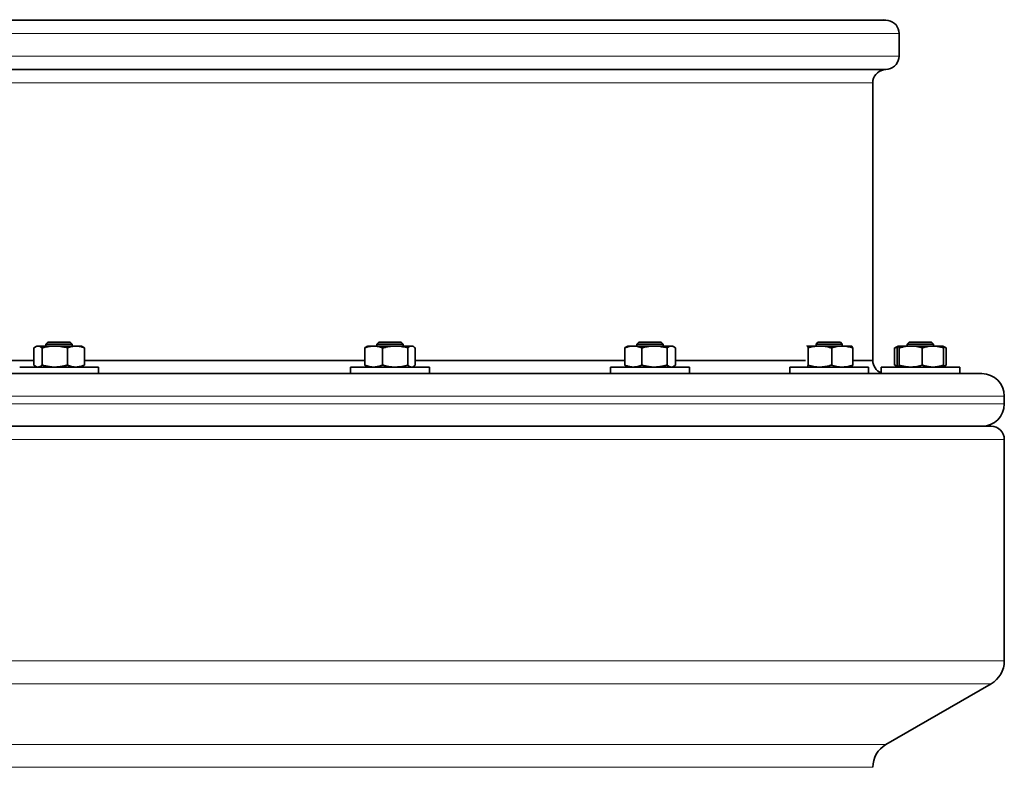
# Model space of a CAD drawing. Units: millimetres. Extents: x 0 to 5708, y 0 to 5123.
# Drawn here: x 2249 to 2624, y 3264 to 3548 of the extents above; entities that cross this region are included whole.
import ezdxf

# ---------------------------------------------------------------- set-up
doc = ezdxf.new("R2010")
doc.units = ezdxf.units.MM

msp = doc.modelspace()

# ---------------------------------------------------------------- linework, layer by layer
at = {"color": 8, "linetype": 'Continuous', "lineweight": 18}
for p, q in [((2577.63, 3547.98), (799.37, 3547.98)), ((1688.5, 3547.67), (2579.37, 3547.67)), ((2583.5, 3542.75), (793.5, 3542.75)), ((793.5, 3534.14), (2583.5, 3534.14)), ((2579.37, 3529.22), (797.63, 3529.22)), ((1688.5, 3528.91), (2577.63, 3528.91)), ((2573.5, 3523.99), (1688.5, 3523.99)), ((2623.5, 3404.94), (753.5, 3404.94)), ((1688.5, 3401.94), (2623.5, 3401.94)), ((2623.5, 3388.44), (753.5, 3388.44)), ((1688.5, 3304.22), (2623.5, 3304.22)), ((2618.5, 3295.56), (758.5, 3295.56)), ((1688.5, 3272.46), (2578.5, 3272.46)), ((2573.5, 3263.8), (803.5, 3263.8))]:
    msp.add_line(p, q, dxfattribs=at)
at = {"color": 7, "linetype": 'Continuous', "lineweight": 35}
for p, q in [((2579.37, 3547.67), (2577.63, 3547.98)), ((2583.5, 3534.14), (2583.5, 3542.75)), ((2577.63, 3528.91), (2579.37, 3529.22)), ((2573.5, 3418.44), (2573.5, 3523.99)), ((2259.96, 3425.44), (2259.21, 3424.69)), ((2259.96, 3425.44), (2265.06, 3425.44)), ((2265.06, 3425.44), (2268.46, 3425.44)), ((2269.21, 3424.69), (2268.46, 3425.44)), ((2385.76, 3425.44), (2385.01, 3424.69)), ((2385.76, 3425.44), (2391.65, 3425.44)), ((2391.65, 3425.44), (2394.26, 3425.44)), ((2395.01, 3424.69), (2394.26, 3425.44)), ((2484.59, 3425.44), (2483.84, 3424.69)), ((2484.59, 3425.44), (2491.22, 3425.44)), ((2491.22, 3425.44), (2493.09, 3425.44)), ((2493.84, 3424.69), (2493.09, 3425.44)), ((2552.67, 3425.44), (2551.92, 3424.69)), ((2552.67, 3425.44), (2559.94, 3425.44)), ((2559.94, 3425.44), (2561.17, 3425.44)), ((2561.92, 3424.69), (2561.17, 3425.44)), ((2587.38, 3425.44), (2586.63, 3424.69)), ((2587.38, 3425.44), (2595.17, 3425.44)), ((2595.17, 3425.44), (2595.88, 3425.44)), ((2596.63, 3424.69), (2595.88, 3425.44)), ((2254.59, 3416.7), (2254.59, 3423.19)), ((2255.71, 3423.94), (2255.23, 3423.67)), ((2255.71, 3423.94), (2256.16, 3423.94)), ((2262.55, 3423.94), (2256.16, 3423.94)), ((2257.74, 3416.7), (2257.74, 3423.19)), ((2259.21, 3424.69), (2259.21, 3423.94)), ((2265.2, 3424.69), (2259.21, 3424.69)), ((2262.55, 3423.94), (2270.6, 3423.94)), ((2269.21, 3424.69), (2265.2, 3424.69)), ((2267.37, 3416.7), (2267.37, 3423.19)), ((2269.21, 3423.94), (2269.21, 3424.69)), ((2270.6, 3423.94), (2272.71, 3423.94)), ((2273.19, 3423.67), (2272.71, 3423.94)), ((2273.84, 3416.7), (2273.84, 3423.19)), ((2380.45, 3416.7), (2380.45, 3423.19)), ((2381.51, 3423.94), (2381.12, 3423.72)), ((2381.51, 3423.94), (2383.8, 3423.94)), ((2383.8, 3423.94), (2391.94, 3423.94)), ((2385.01, 3424.69), (2385.01, 3423.94)), ((2391.94, 3424.69), (2385.01, 3424.69)), ((2387.16, 3416.7), (2387.16, 3423.19)), ((2395.01, 3424.69), (2391.94, 3424.69)), ((2391.94, 3423.94), (2398.14, 3423.94)), ((2395.01, 3423.94), (2395.01, 3424.69)), ((2396.72, 3416.7), (2396.72, 3423.19)), ((2398.14, 3423.94), (2398.51, 3423.94)), ((2398.89, 3423.72), (2398.51, 3423.94)), ((2399.57, 3416.7), (2399.57, 3423.19)), ((2479.22, 3416.7), (2479.22, 3423.19)), ((2480.34, 3423.94), (2479.87, 3423.67)), ((2480.34, 3423.94), (2482.45, 3423.94)), ((2490.5, 3423.94), (2482.45, 3423.94)), ((2483.84, 3424.69), (2483.84, 3423.94)), ((2491.64, 3424.69), (2483.84, 3424.69)), ((2485.69, 3416.7), (2485.69, 3423.19)), ((2490.5, 3423.94), (2496.89, 3423.94)), ((2493.84, 3424.69), (2491.64, 3424.69)), ((2493.84, 3423.94), (2493.84, 3424.69)), ((2495.31, 3416.7), (2495.31, 3423.19)), ((2496.89, 3423.94), (2497.34, 3423.94)), ((2497.83, 3423.66), (2497.34, 3423.94)), ((2498.47, 3416.7), (2498.47, 3423.19)), ((2548.42, 3423.94), (2548.38, 3423.92)), ((2548.46, 3423.94), (2553.42, 3423.94)), ((2548.95, 3416.7), (2548.95, 3423.19)), ((2551.92, 3424.69), (2551.92, 3423.94)), ((2560.47, 3424.69), (2551.92, 3424.69)), ((2553.42, 3423.94), (2561.87, 3423.94)), ((2557.89, 3416.7), (2557.89, 3423.19)), ((2561.92, 3424.69), (2560.47, 3424.69)), ((2561.87, 3423.94), (2565.42, 3423.94)), ((2561.92, 3423.94), (2561.92, 3424.69)), ((2565.46, 3423.92), (2565.42, 3423.94)), ((2565.86, 3416.7), (2565.86, 3423.19)), ((2581.82, 3416.7), (2581.82, 3423.19)), ((2583.13, 3423.94), (2581.99, 3423.29)), ((2582.83, 3416.7), (2582.83, 3423.19)), ((2583.15, 3423.94), (2587.87, 3423.94)), ((2583.47, 3416.7), (2583.47, 3423.19)), ((2586.63, 3424.69), (2586.63, 3423.94)), ((2595.8, 3424.69), (2586.63, 3424.69)), ((2596.35, 3423.94), (2587.87, 3423.94)), ((2592.27, 3416.7), (2592.27, 3423.19)), ((2596.63, 3424.69), (2595.8, 3424.69)), ((2596.35, 3423.94), (2600.11, 3423.94)), ((2596.63, 3423.94), (2596.63, 3424.69)), ((2601.27, 3423.29), (2600.13, 3423.94)), ((2600.43, 3416.7), (2600.43, 3423.19)), ((2601.44, 3416.7), (2601.44, 3423.19)), ((2125.98, 3418.44), (2254.59, 3418.44)), ((2273.84, 3418.44), (2380.45, 3418.44)), ((2399.57, 3418.44), (2479.22, 3418.44)), ((2498.47, 3418.44), (2547.98, 3418.44)), ((2565.86, 3418.44), (2573.5, 3418.44)), ((2273.73, 3415.94), (2249.21, 3415.94)), ((2255.22, 3416.23), (2255.71, 3415.94)), ((2272.71, 3415.94), (2273.19, 3416.22)), ((2279.21, 3415.94), (2273.73, 3415.94)), ((2279.21, 3413.44), (2279.21, 3415.94)), ((2375.01, 3415.94), (2375.01, 3413.44)), ((2405.01, 3415.94), (2375.01, 3415.94)), ((2381.12, 3416.17), (2381.51, 3415.94)), ((2398.51, 3415.94), (2398.89, 3416.17)), ((2405.01, 3413.44), (2405.01, 3415.94)), ((2473.84, 3415.94), (2473.84, 3413.44)), ((2502.07, 3415.94), (2473.84, 3415.94)), ((2479.87, 3416.22), (2480.34, 3415.94)), ((2497.34, 3415.94), (2497.82, 3416.22)), ((2503.84, 3415.94), (2502.07, 3415.94)), ((2503.84, 3413.44), (2503.84, 3415.94)), ((2541.92, 3415.94), (2541.92, 3413.44)), ((2571.92, 3415.94), (2541.92, 3415.94)), ((2548.38, 3415.97), (2548.42, 3415.94)), ((2565.42, 3415.94), (2565.46, 3415.97)), ((2571.92, 3413.44), (2571.92, 3415.94)), ((2576.63, 3415.94), (2576.63, 3413.44)), ((2606.63, 3415.94), (2576.63, 3415.94)), ((2581.99, 3416.6), (2583.13, 3415.94)), ((2600.13, 3415.94), (2601.27, 3416.6)), ((2606.63, 3413.44), (2606.63, 3415.94)), ((762, 3413.44), (2615, 3413.44)), ((2623.5, 3401.94), (2623.5, 3404.94)), ((758.5, 3393.44), (2618.5, 3393.44)), ((2623.5, 3304.22), (2623.5, 3388.44)), ((2578.5, 3272.46), (2618.5, 3295.56))]:
    msp.add_line(p, q, dxfattribs=at)
for centre, radius, start, end in [((2578.5, 3542.75), 5, 0, 80), ((2578.5, 3534.14), 5, 280, 0), ((2578.5, 3523.99), 5, 100, 180), ((2578.5, 3418.44), 5, 180, 248.0392), ((2615, 3404.94), 8.5, 0, 90), ((2615, 3401.94), 8.5, 270, 0), ((2618.5, 3388.44), 5, 0, 90), ((2613.5, 3304.22), 10, 300, 360), ((2583.5, 3263.8), 10, 120, 180)]:
    msp.add_arc(centre, radius, start, end, dxfattribs=at)
for points, knots in [([(2256.16, 3423.94), (2256.13, 3423.94), (2255.97, 3423.94), (2255.67, 3423.88), (2255.34, 3423.74), (2254.97, 3423.51), (2254.74, 3423.32), (2254.59, 3423.19)], [0, 0, 0, 0, 0.0700546, 0.299693, 0.5485599, 0.7017995, 1, 1, 1, 1]), ([(2257.74, 3423.19), (2257.61, 3423.29), (2257.36, 3423.51), (2256.97, 3423.75), (2256.57, 3423.91), (2256.3, 3423.93), (2256.16, 3423.94)], [0, 0, 0, 0, 0.247269, 0.495363, 0.746874, 1, 1, 1, 1]), ([(2262.55, 3423.94), (2262.49, 3423.94), (2262.12, 3423.94), (2261.51, 3423.91), (2260.65, 3423.83), (2259.81, 3423.69), (2258.89, 3423.5), (2258.2, 3423.32), (2257.82, 3423.21), (2257.74, 3423.19)], [0, 0, 0, 0, 0.038406, 0.230631, 0.373816, 0.564745, 0.755659, 0.950835, 1, 1, 1, 1]), ([(2267.37, 3423.19), (2267.04, 3423.28), (2266.53, 3423.42), (2265.84, 3423.58), (2265.28, 3423.69), (2264.54, 3423.82), (2263.8, 3423.9), (2263.08, 3423.94), (2262.73, 3423.94), (2262.55, 3423.94)], [0, 0, 0, 0, 0.209423, 0.322602, 0.435872, 0.560409, 0.783038, 0.893015, 1, 1, 1, 1]), ([(2270.6, 3423.94), (2270.53, 3423.94), (2270.2, 3423.94), (2269.62, 3423.88), (2268.86, 3423.73), (2268.11, 3423.49), (2267.61, 3423.29), (2267.37, 3423.19)], [0, 0, 0, 0, 0.070054, 0.299811, 0.53083, 0.765025, 1, 1, 1, 1]), ([(2273.84, 3423.19), (2273.57, 3423.3), (2272.85, 3423.6), (2271.93, 3423.83), (2271.12, 3423.93), (2270.77, 3423.94), (2270.6, 3423.94)], [0, 0, 0, 0, 0.257547, 0.680782, 0.849333, 1, 1, 1, 1]), ([(2273.19, 3423.66), (2273.27, 3423.61), (2273.49, 3423.49), (2273.7, 3423.31), (2273.84, 3423.19)], [0, 0, 0, 0, 0.360771, 1, 1, 1, 1]), ([(2383.8, 3423.94), (2383.72, 3423.94), (2383.38, 3423.94), (2382.78, 3423.88), (2382, 3423.73), (2381.22, 3423.49), (2380.71, 3423.29), (2380.45, 3423.19)], [0, 0, 0, 0, 0.0700536, 0.2998111, 0.5308303, 0.7650251, 1, 1, 1, 1]), ([(2380.45, 3423.19), (2380.55, 3423.28), (2380.7, 3423.42), (2380.9, 3423.58), (2381.03, 3423.67), (2381.11, 3423.71), (2381.13, 3423.73)], [0, 0, 0, 0, 0.430831, 0.663665, 0.896688, 1, 1, 1, 1]), ([(2387.16, 3423.19), (2386.88, 3423.3), (2386.13, 3423.6), (2385.18, 3423.83), (2384.34, 3423.93), (2383.97, 3423.94), (2383.8, 3423.94)], [0, 0, 0, 0, 0.257547, 0.680782, 0.849333, 1, 1, 1, 1]), ([(2391.94, 3423.94), (2391.82, 3423.94), (2391.5, 3423.94), (2390.74, 3423.9), (2389.67, 3423.78), (2388.41, 3423.53), (2387.57, 3423.3), (2387.16, 3423.19)], [0, 0, 0, 0, 0.070055, 0.202287, 0.467433, 0.733416, 1, 1, 1, 1]), ([(2396.72, 3423.19), (2396.04, 3423.37), (2395.07, 3423.63), (2393.77, 3423.83), (2392.86, 3423.93), (2392.24, 3423.94), (2391.94, 3423.94)], [0, 0, 0, 0, 0.433812, 0.620957, 0.810117, 1, 1, 1, 1]), ([(2398.14, 3423.94), (2398.12, 3423.94), (2398.05, 3423.94), (2397.93, 3423.93), (2397.79, 3423.9), (2397.65, 3423.85), (2397.51, 3423.79), (2397.37, 3423.71), (2397.2, 3423.6), (2397.01, 3423.46), (2396.84, 3423.3), (2396.74, 3423.21), (2396.72, 3423.19)], [0, 0, 0, 0, 0.04891, 0.146794, 0.244678, 0.342557, 0.440852, 0.538303, 0.63807, 0.790577, 0.947626, 1, 1, 1, 1]), ([(2399.57, 3423.19), (2399.39, 3423.35), (2399.12, 3423.6), (2398.75, 3423.8), (2398.46, 3423.92), (2398.25, 3423.94), (2398.14, 3423.94)], [0, 0, 0, 0, 0.382765, 0.57575, 0.769363, 1, 1, 1, 1]), ([(2482.45, 3423.94), (2482.38, 3423.94), (2482.05, 3423.94), (2481.45, 3423.88), (2480.76, 3423.74), (2480.01, 3423.51), (2479.53, 3423.32), (2479.22, 3423.19)], [0, 0, 0, 0, 0.070055, 0.299693, 0.54856, 0.7018, 1, 1, 1, 1]), ([(2479.22, 3423.19), (2479.33, 3423.29), (2479.55, 3423.47), (2479.77, 3423.6), (2479.87, 3423.67)], [0, 0, 0, 0, 0.538114, 1, 1, 1, 1]), ([(2485.69, 3423.19), (2485.43, 3423.29), (2484.9, 3423.51), (2484.1, 3423.75), (2483.28, 3423.91), (2482.73, 3423.93), (2482.45, 3423.94)], [0, 0, 0, 0, 0.247269, 0.495363, 0.746874, 1, 1, 1, 1]), ([(2490.5, 3423.94), (2490.44, 3423.94), (2490.06, 3423.94), (2489.45, 3423.91), (2488.6, 3423.83), (2487.76, 3423.69), (2486.84, 3423.5), (2486.15, 3423.32), (2485.77, 3423.21), (2485.69, 3423.19)], [0, 0, 0, 0, 0.038406, 0.230631, 0.373816, 0.564745, 0.755659, 0.950835, 1, 1, 1, 1]), ([(2495.31, 3423.19), (2494.99, 3423.28), (2494.48, 3423.42), (2493.79, 3423.58), (2493.23, 3423.69), (2492.49, 3423.82), (2491.74, 3423.9), (2491.03, 3423.94), (2490.68, 3423.94), (2490.5, 3423.94)], [0, 0, 0, 0, 0.209423, 0.322602, 0.435872, 0.560409, 0.783038, 0.893015, 1, 1, 1, 1]), ([(2496.89, 3423.94), (2496.86, 3423.94), (2496.7, 3423.94), (2496.41, 3423.88), (2496.04, 3423.73), (2495.68, 3423.49), (2495.44, 3423.29), (2495.31, 3423.19)], [0, 0, 0, 0, 0.0700536, 0.2998111, 0.5308303, 0.7650251, 1, 1, 1, 1]), ([(2498.47, 3423.19), (2498.34, 3423.3), (2497.99, 3423.6), (2497.54, 3423.83), (2497.14, 3423.93), (2496.97, 3423.94), (2496.89, 3423.94)], [0, 0, 0, 0, 0.257547, 0.680782, 0.849333, 1, 1, 1, 1]), ([(2548.46, 3423.94), (2548.46, 3423.94), (2548.43, 3423.94), (2548.4, 3423.93), (2548.38, 3423.91)], [0, 0, 0, 0, 0.229862, 1, 1, 1, 1]), ([(2548.95, 3423.19), (2548.91, 3423.28), (2548.86, 3423.42), (2548.79, 3423.58), (2548.74, 3423.69), (2548.66, 3423.82), (2548.59, 3423.9), (2548.52, 3423.94), (2548.48, 3423.94), (2548.46, 3423.94)], [0, 0, 0, 0, 0.209423, 0.322602, 0.435872, 0.560409, 0.783038, 0.893015, 1, 1, 1, 1]), ([(2553.42, 3423.94), (2553.31, 3423.94), (2552.86, 3423.94), (2552.05, 3423.88), (2551.01, 3423.73), (2549.97, 3423.49), (2549.29, 3423.29), (2548.95, 3423.19)], [0, 0, 0, 0, 0.070054, 0.299811, 0.53083, 0.765025, 1, 1, 1, 1]), ([(2557.89, 3423.19), (2557.51, 3423.3), (2556.52, 3423.6), (2555.25, 3423.83), (2554.13, 3423.93), (2553.64, 3423.94), (2553.42, 3423.94)], [0, 0, 0, 0, 0.257547, 0.680782, 0.849333, 1, 1, 1, 1]), ([(2561.87, 3423.94), (2561.78, 3423.94), (2561.51, 3423.94), (2560.88, 3423.9), (2559.99, 3423.78), (2558.93, 3423.53), (2558.23, 3423.3), (2557.89, 3423.19)], [0, 0, 0, 0, 0.070055, 0.202287, 0.467433, 0.733416, 1, 1, 1, 1]), ([(2565.86, 3423.19), (2565.3, 3423.37), (2564.49, 3423.63), (2563.4, 3423.83), (2562.64, 3423.93), (2562.13, 3423.94), (2561.87, 3423.94)], [0, 0, 0, 0, 0.433812, 0.620957, 0.810117, 1, 1, 1, 1]), ([(2565.45, 3423.93), (2565.47, 3423.92), (2565.5, 3423.9), (2565.55, 3423.85), (2565.6, 3423.79), (2565.64, 3423.71), (2565.7, 3423.6), (2565.77, 3423.46), (2565.82, 3423.3), (2565.86, 3423.21), (2565.86, 3423.19)], [0, 0, 0, 0, 0.114725, 0.229443, 0.34465, 0.458868, 0.5758, 0.754546, 0.938615, 1, 1, 1, 1]), ([(2583.04, 3423.76), (2582.97, 3423.74), (2582.74, 3423.67), (2582.37, 3423.5), (2582.04, 3423.32), (2581.86, 3423.21), (2581.82, 3423.19)], [0, 0, 0, 0, 0.184378, 0.542131, 0.907869, 1, 1, 1, 1]), ([(2583.15, 3423.94), (2583.14, 3423.94), (2583.12, 3423.94), (2583.07, 3423.91), (2583, 3423.79), (2582.91, 3423.54), (2582.86, 3423.31), (2582.83, 3423.19)], [0, 0, 0, 0, 0.070055, 0.196664, 0.454999, 0.723666, 1, 1, 1, 1]), ([(2583.47, 3423.19), (2583.45, 3423.28), (2583.4, 3423.48), (2583.33, 3423.71), (2583.24, 3423.9), (2583.18, 3423.93), (2583.15, 3423.94)], [0, 0, 0, 0, 0.224601, 0.448129, 0.669884, 1, 1, 1, 1]), ([(2587.87, 3423.94), (2587.77, 3423.94), (2587.32, 3423.94), (2586.5, 3423.88), (2585.57, 3423.74), (2584.55, 3423.51), (2583.9, 3423.32), (2583.47, 3423.19)], [0, 0, 0, 0, 0.070055, 0.299693, 0.54856, 0.7018, 1, 1, 1, 1]), ([(2592.27, 3423.19), (2591.92, 3423.29), (2591.21, 3423.51), (2590.11, 3423.75), (2589, 3423.91), (2588.25, 3423.93), (2587.87, 3423.94)], [0, 0, 0, 0, 0.247269, 0.495363, 0.746874, 1, 1, 1, 1]), ([(2596.35, 3423.94), (2596.3, 3423.94), (2595.98, 3423.94), (2595.46, 3423.91), (2594.74, 3423.83), (2594.02, 3423.69), (2593.24, 3423.5), (2592.66, 3423.32), (2592.34, 3423.21), (2592.27, 3423.19)], [0, 0, 0, 0, 0.0384064, 0.2306314, 0.3738157, 0.5647453, 0.755659, 0.9508345, 1, 1, 1, 1]), ([(2600.43, 3423.19), (2600.15, 3423.28), (2599.72, 3423.42), (2599.14, 3423.58), (2598.66, 3423.69), (2598.03, 3423.82), (2597.41, 3423.9), (2596.8, 3423.94), (2596.5, 3423.94), (2596.35, 3423.94)], [0, 0, 0, 0, 0.209423, 0.322602, 0.435872, 0.560409, 0.783038, 0.893015, 1, 1, 1, 1]), ([(2601.44, 3423.19), (2601.07, 3423.38), (2600.63, 3423.61), (2600.17, 3423.73), (2600.09, 3423.75)], [0, 0, 0, 0, 0.822572, 1, 1, 1, 1]), ([(2600.11, 3423.94), (2600.12, 3423.94), (2600.15, 3423.94), (2600.21, 3423.88), (2600.28, 3423.73), (2600.36, 3423.49), (2600.41, 3423.29), (2600.43, 3423.19)], [0, 0, 0, 0, 0.070054, 0.299811, 0.53083, 0.765025, 1, 1, 1, 1]), ([(2601.27, 3423.28), (2601.29, 3423.28), (2601.34, 3423.24), (2601.4, 3423.21), (2601.44, 3423.19)], [0, 0, 0, 0, 0.29984, 1, 1, 1, 1]), ([(2254.59, 3416.7), (2254.68, 3416.62), (2254.89, 3416.43), (2255.11, 3416.31), (2255.24, 3416.24)], [0, 0, 0, 0, 0.445187, 1, 1, 1, 1]), ([(2256.16, 3415.94), (2256.2, 3415.95), (2256.36, 3415.95), (2256.64, 3416.01), (2257.01, 3416.16), (2257.38, 3416.39), (2257.62, 3416.6), (2257.74, 3416.7)], [0, 0, 0, 0, 0.070054, 0.299811, 0.53083, 0.765025, 1, 1, 1, 1]), ([(2257.74, 3416.7), (2257.82, 3416.68), (2258.34, 3416.53), (2259.33, 3416.28), (2260.48, 3416.08), (2261.5, 3415.98), (2262.12, 3415.95), (2262.49, 3415.94), (2262.55, 3415.94)], [0, 0, 0, 0, 0.0478017, 0.3348102, 0.6225816, 0.7693516, 0.9614828, 1, 1, 1, 1]), ([(2262.55, 3415.94), (2262.87, 3415.95), (2263.51, 3415.96), (2264.31, 3416.05), (2264.95, 3416.14), (2265.43, 3416.23), (2265.9, 3416.32), (2266.39, 3416.44), (2266.87, 3416.56), (2267.2, 3416.66), (2267.37, 3416.7)], [0, 0, 0, 0, 0.196367, 0.39315, 0.491693, 0.591144, 0.690822, 0.790565, 0.895255, 1, 1, 1, 1]), ([(2267.37, 3416.7), (2267.63, 3416.6), (2268.15, 3416.38), (2268.95, 3416.14), (2269.77, 3415.98), (2270.33, 3415.95), (2270.6, 3415.94)], [0, 0, 0, 0, 0.247269, 0.495363, 0.746874, 1, 1, 1, 1]), ([(2270.6, 3415.94), (2270.68, 3415.95), (2271.01, 3415.95), (2271.61, 3416.01), (2272.29, 3416.15), (2273.05, 3416.38), (2273.52, 3416.57), (2273.84, 3416.7)], [0, 0, 0, 0, 0.070055, 0.299693, 0.54856, 0.7018, 1, 1, 1, 1]), ([(2273.84, 3416.7), (2273.77, 3416.65), (2273.58, 3416.48), (2273.37, 3416.31), (2273.21, 3416.24), (2273.19, 3416.23)], [0, 0, 0, 0, 0.295485, 0.889897, 1, 1, 1, 1]), ([(2380.45, 3416.7), (2380.72, 3416.6), (2381.26, 3416.38), (2382.09, 3416.14), (2382.94, 3415.98), (2383.52, 3415.95), (2383.8, 3415.94)], [0, 0, 0, 0, 0.247269, 0.495363, 0.746874, 1, 1, 1, 1]), ([(2381.13, 3416.16), (2381.1, 3416.18), (2381.01, 3416.23), (2380.88, 3416.32), (2380.74, 3416.44), (2380.59, 3416.56), (2380.5, 3416.66), (2380.45, 3416.7)], [0, 0, 0, 0, 0.159133, 0.364134, 0.569268, 0.784578, 1, 1, 1, 1]), ([(2383.8, 3415.94), (2383.88, 3415.95), (2384.22, 3415.95), (2384.85, 3416.01), (2385.56, 3416.15), (2386.34, 3416.38), (2386.83, 3416.57), (2387.16, 3416.7)], [0, 0, 0, 0, 0.070055, 0.299693, 0.54856, 0.7018, 1, 1, 1, 1]), ([(2387.16, 3416.7), (2387.35, 3416.65), (2387.93, 3416.48), (2388.91, 3416.25), (2390.11, 3416.05), (2391.13, 3415.96), (2391.74, 3415.95), (2391.94, 3415.94)], [0, 0, 0, 0, 0.123287, 0.371297, 0.622499, 0.876593, 1, 1, 1, 1]), ([(2391.94, 3415.94), (2392.05, 3415.95), (2392.54, 3415.95), (2393.77, 3416.03), (2395.26, 3416.29), (2396.35, 3416.6), (2396.72, 3416.7)], [0, 0, 0, 0, 0.070071, 0.299886, 0.764966, 1, 1, 1, 1]), ([(2396.72, 3416.7), (2396.74, 3416.68), (2396.84, 3416.58), (2397, 3416.44), (2397.24, 3416.26), (2397.5, 3416.1), (2397.73, 3416.01), (2397.92, 3415.96), (2398.04, 3415.95), (2398.12, 3415.94), (2398.14, 3415.94)], [0, 0, 0, 0, 0.052344, 0.209431, 0.35645, 0.552498, 0.748564, 0.848178, 0.949367, 1, 1, 1, 1]), ([(2398.88, 3416.17), (2398.93, 3416.19), (2399.07, 3416.27), (2399.3, 3416.45), (2399.48, 3416.62), (2399.57, 3416.7)], [0, 0, 0, 0, 0.204138, 0.601652, 1, 1, 1, 1]), ([(2479.22, 3416.7), (2479.41, 3416.62), (2480.02, 3416.37), (2480.87, 3416.12), (2481.75, 3415.97), (2482.22, 3415.95), (2482.45, 3415.94)], [0, 0, 0, 0, 0.185445, 0.576901, 0.784862, 1, 1, 1, 1]), ([(2479.87, 3416.22), (2479.86, 3416.23), (2479.64, 3416.33), (2479.42, 3416.52), (2479.22, 3416.7)], [0, 0, 0, 0, 0.049128, 1, 1, 1, 1]), ([(2482.45, 3415.94), (2482.53, 3415.95), (2482.86, 3415.95), (2483.44, 3416.01), (2484.19, 3416.16), (2484.94, 3416.39), (2485.44, 3416.6), (2485.69, 3416.7)], [0, 0, 0, 0, 0.0700536, 0.2998111, 0.5308303, 0.7650251, 1, 1, 1, 1]), ([(2485.69, 3416.7), (2485.76, 3416.68), (2486.29, 3416.53), (2487.27, 3416.28), (2488.43, 3416.08), (2489.45, 3415.98), (2490.06, 3415.95), (2490.44, 3415.94), (2490.5, 3415.94)], [0, 0, 0, 0, 0.047802, 0.33481, 0.622582, 0.769352, 0.961483, 1, 1, 1, 1]), ([(2490.5, 3415.94), (2490.82, 3415.95), (2491.46, 3415.96), (2492.26, 3416.05), (2492.9, 3416.14), (2493.37, 3416.23), (2493.85, 3416.32), (2494.33, 3416.44), (2494.82, 3416.56), (2495.15, 3416.66), (2495.31, 3416.7)], [0, 0, 0, 0, 0.196367, 0.39315, 0.491693, 0.591144, 0.690822, 0.790565, 0.895255, 1, 1, 1, 1]), ([(2495.31, 3416.7), (2495.44, 3416.6), (2495.7, 3416.38), (2496.09, 3416.14), (2496.49, 3415.98), (2496.76, 3415.95), (2496.89, 3415.94)], [0, 0, 0, 0, 0.247269, 0.495363, 0.746874, 1, 1, 1, 1]), ([(2497.82, 3416.22), (2497.88, 3416.26), (2498.1, 3416.39), (2498.32, 3416.57), (2498.47, 3416.7)], [0, 0, 0, 0, 0.285542, 1, 1, 1, 1]), ([(2548.38, 3415.97), (2548.4, 3415.96), (2548.43, 3415.95), (2548.46, 3415.94), (2548.46, 3415.94)], [0, 0, 0, 0, 0.770896, 1, 1, 1, 1]), ([(2548.46, 3415.94), (2548.5, 3415.95), (2548.56, 3415.96), (2548.64, 3416.05), (2548.7, 3416.14), (2548.75, 3416.23), (2548.8, 3416.32), (2548.85, 3416.44), (2548.9, 3416.56), (2548.93, 3416.66), (2548.95, 3416.7)], [0, 0, 0, 0, 0.196367, 0.39315, 0.491693, 0.591144, 0.690822, 0.790565, 0.895255, 1, 1, 1, 1]), ([(2548.95, 3416.7), (2549.31, 3416.6), (2550.03, 3416.38), (2551.14, 3416.14), (2552.27, 3415.98), (2553.03, 3415.95), (2553.42, 3415.94)], [0, 0, 0, 0, 0.2472686, 0.4953626, 0.746874, 1, 1, 1, 1]), ([(2553.42, 3415.94), (2553.52, 3415.95), (2553.97, 3415.95), (2554.8, 3416.01), (2555.75, 3416.15), (2556.79, 3416.38), (2557.45, 3416.57), (2557.89, 3416.7)], [0, 0, 0, 0, 0.070055, 0.299693, 0.54856, 0.7018, 1, 1, 1, 1]), ([(2557.89, 3416.7), (2558.05, 3416.65), (2558.53, 3416.48), (2559.35, 3416.25), (2560.35, 3416.05), (2561.2, 3415.96), (2561.71, 3415.95), (2561.87, 3415.94)], [0, 0, 0, 0, 0.123287, 0.371297, 0.622499, 0.876593, 1, 1, 1, 1]), ([(2561.87, 3415.94), (2561.97, 3415.95), (2562.37, 3415.95), (2563.4, 3416.03), (2564.65, 3416.29), (2565.56, 3416.6), (2565.86, 3416.7)], [0, 0, 0, 0, 0.070071, 0.299886, 0.764966, 1, 1, 1, 1]), ([(2565.86, 3416.7), (2565.86, 3416.68), (2565.82, 3416.58), (2565.77, 3416.44), (2565.69, 3416.26), (2565.6, 3416.1), (2565.52, 3416.01), (2565.48, 3415.98), (2565.46, 3415.97)], [0, 0, 0, 0, 0.062922, 0.251755, 0.428484, 0.664152, 0.899841, 1, 1, 1, 1]), ([(2581.82, 3416.7), (2581.86, 3416.68), (2582.11, 3416.53), (2582.51, 3416.31), (2582.89, 3416.19), (2583.04, 3416.14)], [0, 0, 0, 0, 0.08989, 0.629607, 1, 1, 1, 1]), ([(2582.83, 3416.7), (2582.85, 3416.6), (2582.9, 3416.4), (2582.97, 3416.17), (2583.05, 3416.02), (2583.1, 3415.95), (2583.14, 3415.95), (2583.15, 3415.94)], [0, 0, 0, 0, 0.231779, 0.463296, 0.687853, 0.898502, 1, 1, 1, 1]), ([(2583.15, 3415.94), (2583.16, 3415.95), (2583.19, 3415.95), (2583.26, 3416.02), (2583.36, 3416.25), (2583.43, 3416.53), (2583.47, 3416.7)], [0, 0, 0, 0, 0.070063, 0.337002, 0.603196, 1, 1, 1, 1]), ([(2583.47, 3416.7), (2583.74, 3416.62), (2584.56, 3416.37), (2585.71, 3416.12), (2586.92, 3415.97), (2587.55, 3415.95), (2587.87, 3415.94)], [0, 0, 0, 0, 0.185445, 0.576901, 0.784862, 1, 1, 1, 1]), ([(2587.87, 3415.94), (2587.98, 3415.95), (2588.42, 3415.95), (2589.21, 3416.01), (2590.24, 3416.16), (2591.26, 3416.39), (2591.93, 3416.6), (2592.27, 3416.7)], [0, 0, 0, 0, 0.070054, 0.299811, 0.53083, 0.765025, 1, 1, 1, 1]), ([(2592.27, 3416.7), (2592.34, 3416.68), (2592.78, 3416.53), (2593.62, 3416.28), (2594.6, 3416.08), (2595.46, 3415.98), (2595.98, 3415.95), (2596.3, 3415.94), (2596.35, 3415.94)], [0, 0, 0, 0, 0.047802, 0.33481, 0.622582, 0.769352, 0.961483, 1, 1, 1, 1]), ([(2596.35, 3415.94), (2596.62, 3415.95), (2597.17, 3415.96), (2597.84, 3416.05), (2598.38, 3416.14), (2598.79, 3416.23), (2599.19, 3416.32), (2599.6, 3416.44), (2600.02, 3416.56), (2600.29, 3416.66), (2600.43, 3416.7)], [0, 0, 0, 0, 0.196367, 0.39315, 0.491693, 0.591144, 0.690822, 0.790565, 0.895255, 1, 1, 1, 1]), ([(2600.06, 3416.16), (2600.33, 3416.23), (2600.79, 3416.36), (2601.24, 3416.6), (2601.44, 3416.7)], [0, 0, 0, 0, 0.560461, 1, 1, 1, 1]), ([(2600.43, 3416.7), (2600.41, 3416.6), (2600.36, 3416.38), (2600.28, 3416.14), (2600.19, 3415.98), (2600.14, 3415.95), (2600.11, 3415.94)], [0, 0, 0, 0, 0.247269, 0.495363, 0.746874, 1, 1, 1, 1]), ([(2601.44, 3416.7), (2601.4, 3416.68), (2601.34, 3416.64), (2601.29, 3416.61), (2601.27, 3416.6)], [0, 0, 0, 0, 0.69988, 1, 1, 1, 1])]:
    msp.add_open_spline(points, degree=3, knots=knots, dxfattribs=at)

doc.saveas('drawing.dxf')
